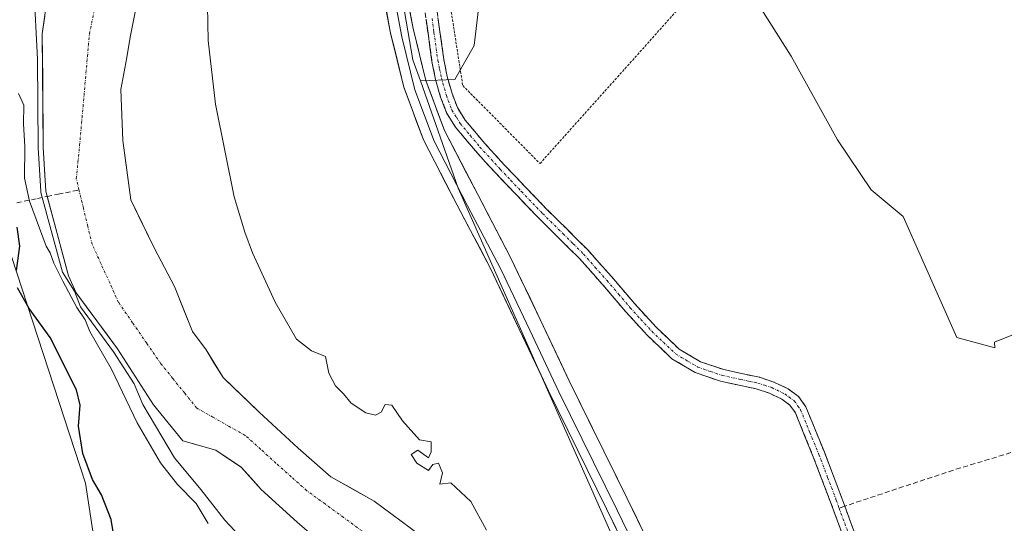
# Model space of a CAD drawing. Units: metres. Extents: x 580521 to 583989, y 4696511 to 4698865.
# Drawn here: x 582606 to 582803, y 4697459 to 4697560 of the extents above; entities that cross this region are included whole.
import ezdxf

# ---------------------------------------------------------------- set-up
doc = ezdxf.new("R2010")
doc.units = ezdxf.units.M
doc.header["$MEASUREMENT"] = 0
for name, pattern in [('TRAZO_Y_PUNTO', [1, 0.5, -0.25, 0, -0.25]), ('TRAZOS', [0.75, 0.5, -0.25]), ('TRAZOSX2', [1.5, 1, -0.5])]:
    doc.linetypes.add(name, pattern=pattern)
for name, color, linetype, lineweight in [('Camino', 19, 'TRAZOSX2', 0), ('Camino Cxs', 19, 'Continuous', 0), ('Camino eje', 19, 'TRAZO_Y_PUNTO', 0), ('Corriente artificial lineal', 5, 'TRAZOSX2', 13), ('Corriente natural Cxs', 5, 'Continuous', 13), ('Corriente natural eje', 5, 'TRAZO_Y_PUNTO', 0), ('Corriente natural superficial', 5, 'Continuous', 13), ('Cultivos herbáceos CxS', 92, 'Continuous', 0), ('Cultivos leñosos CxS', 92, 'Continuous', 0), ('Curva de nivel maestra', 36, 'Continuous', 30), ('Curva de nivel normal', 36, 'Continuous', 0), ('Layer 0', 7, 'Continuous', 0), ('Matorral CxS', 135, 'Continuous', 0), ('Senda', 19, 'TRAZOSX2', 0), ('Suelo desnudo CxS', 43, 'Continuous', 0), ('Valla', 19, 'TRAZOS', 0)]:
    doc.layers.add(name, color=color, linetype=linetype, lineweight=lineweight)

# ---------------------------------------------------------------- blocks, each defined once
blk = doc.blocks.new('*U152')
at = {"layer": 'Cultivos herbáceos CxS', "color": 92, "linetype": 'Continuous', "lineweight": 0}
for points in [[(582811.2391, 4697210.6143, 316.9372), (582789.7919, 4697272.4579, 316.2316), (582777.0837, 4697317.4021, 316.4533), (582773.7703, 4697329.1207, 316.3992), (582769.4261, 4697344.4841, 316.5982), (582754.0281, 4697388.0223, 317.0651), (582741.0405, 4697420.3211, 317.8939), (582694.0637, 4697526.3995, 317.9434), (582686.4705, 4697547.9131, 317.823), (582693.3387, 4697548.2183, 317.0951), (582697.2635, 4697554.9969, 316.9877), (582699.4043, 4697573.1923, 316.9493)], [(582752.2067, 4697566.4131, 317.3669), (582760.7693, 4697552.8557, 317.3051), (582770.0451, 4697536.0873, 317.3562), (582776.8237, 4697526.0977, 317.149), (582783.2457, 4697520.7461, 317.2454), (582793.9485, 4697496.4857, 317.2708), (582801.5659, 4697494.4691, 317.1717), (582801.5005, 4697495.5797, 317.2128), (582856.3475, 4697517.6051, 317.8411), (582819.4395, 4697557.5633, 317.8699), (582787.3803, 4697575.3833, 317.6631)]]:
    blk.add_polyline3d(points, dxfattribs=at)
blk = doc.blocks.new('*U169')
at = {"layer": 'Curva de nivel normal', "color": 36, "linetype": 'Continuous', "lineweight": 0}
for points in [[(582656.08, 4697450.52, 315), (582647.27, 4697459.92, 315), (582642.47, 4697466.04, 315), (582637.19, 4697472.43, 315), (582630.87, 4697483.11, 315), (582629.0918, 4697487.2013, 315), (582624.9439, 4697493.6672, 0), (582618.3271, 4697502.631, 160), (582617.13, 4697505.77, 320), (582614.7435, 4697509.5791, 160), (582610.4113, 4697525.5633, 0), (582610.3892, 4697525.666, 0), (582610.378, 4697525.7704, 0), (582609.9018, 4697534.5017, 0), (582609.9003, 4697534.5474, 0), (582609.7447, 4697552.2663, 315), (582609.01, 4697566.75, 315)], [(582643.83, 4697562.92, 315), (582643.91, 4697556.02, 315), (582645.43, 4697543.25, 315), (582649.17, 4697524.67, 315), (582651.31, 4697517.64, 315), (582652.81, 4697513.47, 315), (582657.36, 4697503.6, 315), (582661.61, 4697496.18, 315), (582664.62, 4697493.86, 315), (582667.46, 4697492.7, 315), (582668.12, 4697489.36, 315), (582669.43, 4697486.82, 315), (582671.06, 4697485.23, 315), (582672.6, 4697483.33, 315), (582675.51, 4697481.41, 315), (582677.46, 4697480.94, 315), (582678.58, 4697481.58, 315), (582679.44, 4697483.07, 315), (582680.72, 4697482.93, 315), (582682.9, 4697479.85, 315), (582686.29, 4697476.04, 315), (582688.65, 4697475.64, 315), (582688.66, 4697473.59, 315), (582688.07, 4697472.42, 315), (582685.93, 4697473.97, 315), (582684.61, 4697473.05, 315), (582685.73, 4697471.31, 315), (582688.12, 4697469.88, 315), (582688.99, 4697471.09, 315), (582690.1, 4697471.35, 315), (582690.87, 4697469.43, 315), (582690.38, 4697467.15, 315), (582692.54, 4697467.41, 315), (582696.59, 4697463.68, 315), (582699.72, 4697457.92, 315)]]:
    blk.add_polyline3d(points, dxfattribs=at)

msp = doc.modelspace()

# ---------------------------------------------------------------- linework, layer by layer
at = {"layer": 'Camino', "color": 19, "linetype": 'TRAZOSX2', "lineweight": 0}
for points in [[(582687.21, 4697563.02), (582688, 4697557.48), (582688.78, 4697551.82), (582689.52, 4697548.21), (582690.53, 4697544.62), (582691.72, 4697541.53), (582693.48, 4697538.66), (582697.5, 4697533.87), (582701.59, 4697529.4), (582705.83, 4697524.93), (582710.11, 4697520.49), (582714.23, 4697516.41), (582718.27, 4697512.4), (582722.96, 4697507.13), (582727.62, 4697501.67), (582731.99, 4697496.91), (582736.89, 4697492.25), (582741.56, 4697489.47), (582746.6, 4697487.76), (582750.33, 4697486.95), (582753.79, 4697486.22), (582756.43, 4697485.35), (582758.9, 4697484.17), (582760.52, 4697482.98), (582761.61, 4697481.43), (582765.21, 4697472.62), (582768.68, 4697463.51), (582772.63, 4697452.72)], [(582771.52, 4697462.73), (582770.93, 4697464.35), (582767.45, 4697473.51), (582763.73, 4697482.59), (582762.25, 4697484.68), (582760.14, 4697486.24), (582757.33, 4697487.58), (582754.41, 4697488.55), (582750.83, 4697489.3), (582747.25, 4697490.08), (582742.57, 4697491.66), (582738.35, 4697494.18), (582733.7, 4697498.59), (582729.42, 4697503.27), (582724.77, 4697508.71), (582720.01, 4697514.05), (582715.92, 4697518.12), (582711.82, 4697522.18), (582707.57, 4697526.59), (582703.34, 4697531.04), (582699.3, 4697535.45), (582695.44, 4697540.07), (582693.88, 4697542.6), (582692.81, 4697545.38), (582691.85, 4697548.78), (582691.15, 4697552.23), (582690.38, 4697557.81), (582689.58, 4697563.39)], [(582810.25, 4697255.68), (582807.25, 4697271.65), (582804.24, 4697287.62), (582801.71, 4697301.9), (582799.28, 4697316.19), (582798.1, 4697323.5), (582797.07, 4697330.82), (582795.97, 4697340.94), (582794.96, 4697351.07), (582793.74, 4697360.03), (582792.59, 4697368.99), (582792.23, 4697379.11), (582792.11, 4697389.25), (582791.32, 4697400.85), (582790.03, 4697412.42), (582789.15, 4697417.07), (582787.76, 4697421.6), (582783.3, 4697432.19), (582778.86, 4697442.75), (582774.88, 4697453.55), (582771.52, 4697462.73)]]:
    msp.add_lwpolyline(points, dxfattribs=at)
at = {"layer": 'Camino Cxs', "color": 19, "linetype": 'Continuous', "lineweight": 0}
for points in [[(582771.31, 4697456.32, 316.75), (582770, 4697459.91, 316.79), (582768.68, 4697463.51, 316.77), (582766.95, 4697468.07, 316.73), (582765.21, 4697472.62, 316.84), (582763.41, 4697477.03, 316.82), (582761.61, 4697481.43, 316.88), (582760.52, 4697482.98, 316.88), (582758.9, 4697484.17, 316.82), (582756.43, 4697485.35, 316.77), (582753.79, 4697486.22, 316.82), (582750.33, 4697486.95, 316.88), (582746.6, 4697487.76, 316.96), (582744.08, 4697488.62, 316.9), (582741.56, 4697489.47, 316.81), (582739.23, 4697490.86, 316.87), (582736.89, 4697492.25, 316.95), (582734.44, 4697494.58, 317.04), (582731.99, 4697496.91, 317.04), (582729.81, 4697499.29, 317.05), (582727.62, 4697501.67, 317.06), (582725.29, 4697504.4, 317.05), (582722.96, 4697507.13, 317.08), (582720.62, 4697509.77, 317.1), (582718.27, 4697512.4, 317.14), (582716.25, 4697514.41, 317.16), (582714.23, 4697516.41, 317.13), (582712.17, 4697518.45, 317.08), (582710.11, 4697520.49, 317.13), (582707.97, 4697522.71, 317.12), (582705.83, 4697524.93, 317.16), (582703.71, 4697527.17, 317.27), (582701.59, 4697529.4, 317.25), (582699.55, 4697531.64, 317.33), (582697.5, 4697533.87, 317.37), (582695.49, 4697536.27, 317.38), (582693.48, 4697538.66, 317.53), (582691.72, 4697541.53, 317.55), (582690.53, 4697544.62, 317.48), (582689.52, 4697548.21, 317.53), (582688.78, 4697551.82, 317.56), (582688.39, 4697554.65, 317.57), (582688, 4697557.48, 317.62), (582687.61, 4697560.25, 317.63)], [(582689.98, 4697560.6, 317.23), (582690.38, 4697557.81, 317.19), (582690.77, 4697555.02, 317.15), (582691.15, 4697552.23, 317.13), (582691.85, 4697548.78, 317.15), (582692.81, 4697545.38, 317.22), (582693.88, 4697542.6, 317.2), (582695.44, 4697540.07, 317.14), (582697.37, 4697537.76, 317.09), (582699.3, 4697535.45, 317.13), (582701.32, 4697533.25, 317.03), (582703.34, 4697531.04, 317.1), (582705.46, 4697528.82, 317.08), (582707.57, 4697526.59, 317.06), (582709.7, 4697524.39, 317.08), (582711.82, 4697522.18, 317.07), (582713.87, 4697520.15, 317.06), (582715.92, 4697518.12, 317.09), (582717.97, 4697516.09, 317.14), (582720.01, 4697514.05, 317.13), (582722.39, 4697511.38, 317.09), (582724.77, 4697508.71, 317.1), (582727.1, 4697505.99, 317.07), (582729.42, 4697503.27, 317.11), (582731.56, 4697500.93, 317.09), (582733.7, 4697498.59, 317.06), (582736.03, 4697496.39, 317.06), (582738.35, 4697494.18, 317), (582742.57, 4697491.66, 316.89), (582747.25, 4697490.08, 316.94), (582750.83, 4697489.3, 316.93), (582754.41, 4697488.55, 316.91), (582757.33, 4697487.58, 316.85), (582760.14, 4697486.24, 316.87), (582762.25, 4697484.68, 316.93), (582763.73, 4697482.59, 316.95), (582765.59, 4697478.05, 316.89), (582767.45, 4697473.51, 316.86), (582769.19, 4697468.93, 316.75), (582770.93, 4697464.35, 316.84), (582771.52, 4697462.73, 316.87), (582773.2, 4697458.14, 316.75)]]:
    msp.add_polyline3d(points, dxfattribs=at)
at = {"layer": 'Camino eje', "color": 19, "linetype": 'TRAZO_Y_PUNTO', "lineweight": 0}
for points in [[(582688.8, 4697560.42), (582689.19, 4697557.65), (582689.97, 4697552.03), (582690.32, 4697550.3), (582690.69, 4697548.5), (582691.67, 4697545), (582692.8, 4697542.07), (582693.68, 4697540.63), (582694.46, 4697539.37), (582696.47, 4697536.97), (582698.4, 4697534.66), (582702.47, 4697530.22), (582704.59, 4697527.99), (582706.7, 4697525.76), (582710.97, 4697521.34), (582715.08, 4697517.27), (582717.1, 4697515.26), (582719.14, 4697513.23), (582721.52, 4697510.56), (582723.87, 4697507.92), (582726.19, 4697505.2), (582728.52, 4697502.47), (582730.66, 4697500.13), (582732.85, 4697497.75), (582735.17, 4697495.55), (582737.62, 4697493.22), (582739.96, 4697491.83), (582742.07, 4697490.57), (582744.59, 4697489.71), (582746.93, 4697488.92), (582750.58, 4697488.13), (582752.31, 4697487.76), (582754.1, 4697487.39), (582755.42, 4697486.95), (582756.88, 4697486.47), (582759.52, 4697485.21), (582760.33, 4697484.61), (582761.39, 4697483.83), (582762.13, 4697482.79), (582762.67, 4697482.01), (582764.53, 4697477.47), (582766.33, 4697473.07), (582768.07, 4697468.49), (582769.81, 4697463.93), (582770.38, 4697462.35)], [(582770.38, 4697462.35), (582773.76, 4697453.14)]]:
    msp.add_lwpolyline(points, dxfattribs=at)
at = {"layer": 'Corriente artificial lineal', "color": 5, "linetype": 'TRAZOSX2', "lineweight": 13}
for points in [[(582611.66, 4697524.77, 316.07), (582613.9, 4697525.22, 314.22), (582618.05, 4697526.07, 313.27)], [(582605.58, 4697523.52, 322.78), (582609.74, 4697524.37, 317.66), (582611.66, 4697524.77, 316.07)]]:
    msp.add_polyline3d(points, dxfattribs=at)
at = {"layer": 'Corriente natural Cxs', "color": 5, "linetype": 'Continuous', "lineweight": 13}
for points in [[(582664.71, 4697456.98, 313.3), (582661.75, 4697459.52, 313.31), (582658.15, 4697462.8, 313.22), (582654.55, 4697466.08, 313.19), (582652.54, 4697468.31, 313.2), (582650.53, 4697470.53, 313.16), (582647.99, 4697472.22, 313.13), (582645.45, 4697473.91, 313.14), (582642.17, 4697474.87, 313.21), (582638.89, 4697475.82, 313.44), (582635.93, 4697479.42, 313.77), (582632.96, 4697483.02, 314.09), (582630.57, 4697486.76, 314.64), (582628.17, 4697490.5, 315.21), (582625.77, 4697494.23, 314.41), (582623.01, 4697497.97, 316.45), (582620.25, 4697501.71, 317.27), (582617.49, 4697505.44, 319.84), (582615.98, 4697508.84, 319.23), (582614.83, 4697513.09, 316.32), (582613.68, 4697517.33, 316.36), (582612.53, 4697521.58, 315.91), (582611.38, 4697525.82, 315.09), (582611.14, 4697530.19, 314.53), (582610.9, 4697534.56, 314.79), (582610.86, 4697539.11, 314.96), (582610.82, 4697543.67, 314.51), (582610.78, 4697548.23, 314.42), (582610.74, 4697552.79, 314.36), (582610.7, 4697557.35, 314.35), (582611.18, 4697560.89, 313.91)], [(582629.09, 4697560.71, 313.54), (582628.28, 4697556.65, 313.56), (582627.61, 4697552.58, 313.49), (582627.03, 4697549.37, 313.42), (582626.45, 4697546.16, 313.3), (582626.58, 4697542.76, 313.3), (582626.72, 4697539.36, 313.41), (582626.85, 4697535.97, 313.39), (582627.37, 4697532.01, 313.42), (582627.89, 4697528.06, 313.39), (582628.41, 4697524.1, 313.3), (582630, 4697520.85, 313.27), (582631.59, 4697517.6, 313.26), (582633.18, 4697514.34, 313.35), (582635.19, 4697510.53, 313.31), (582637.2, 4697506.72, 313.3), (582639.01, 4697502.22, 313.28), (582640.83, 4697497.71, 313.29), (582643.54, 4697494.03, 313.34), (582645.24, 4697491.27, 313.31), (582646.93, 4697488.52, 313.25), (582649.33, 4697486.19, 313.27), (582651.73, 4697483.86, 313.12), (582654.13, 4697481.53, 313.2), (582656.74, 4697479.14, 313.12), (582659.35, 4697476.74, 313.07), (582661.96, 4697474.34, 313.07), (582665.24, 4697471.48, 313.08), (582668.52, 4697468.62, 313.1), (582672.87, 4697466.18, 313.1), (582677.22, 4697463.73, 313.05), (582680.81, 4697461.06, 313.11), (582684.41, 4697458.38, 313.21)]]:
    msp.add_polyline3d(points, dxfattribs=at)
at = {"layer": 'Corriente natural eje', "color": 5, "linetype": 'TRAZO_Y_PUNTO', "lineweight": 0}
for points in [[(582618.05, 4697526.07, 313.27), (582617.51, 4697528.31, 313.27), (582617.85, 4697531.65, 313.26), (582618.18, 4697534.98, 313.26), (582618.57, 4697539.45, 313.29), (582618.96, 4697543.91, 313.28), (582619.36, 4697548.38, 313.25), (582619.75, 4697552.84, 313.28), (582620.14, 4697557.31, 313.28), (582621.07, 4697561.85, 313.28)], [(582674.77, 4697457.77, 313.02), (582671.06, 4697460.47, 313.05), (582667.36, 4697463.17, 313.07), (582663.66, 4697465.87, 313.07), (582660.59, 4697468.62, 313.04), (582657.52, 4697471.37, 313.07), (582654.45, 4697474.13, 313.06), (582651.38, 4697476.88, 313.06), (582648.13, 4697478.71, 313.11), (582644.89, 4697480.55, 313.18), (582641.64, 4697482.38, 313.24), (582639.24, 4697485.34, 313.26), (582636.85, 4697488.31, 313.27), (582634.45, 4697491.27, 313.26), (582631.62, 4697495.36, 313.26), (582628.8, 4697499.46, 313.26), (582625.98, 4697503.55, 313.36), (582624.22, 4697507.43, 313.37), (582622.45, 4697511.31, 313.27), (582620.69, 4697515.19, 313.33), (582619.81, 4697518.82, 313.27), (582618.93, 4697522.45, 313.27), (582618.05, 4697526.07, 313.27)]]:
    msp.add_polyline3d(points, dxfattribs=at)
at = {"layer": 'Corriente natural superficial', "color": 5, "linetype": 'Continuous', "lineweight": 13}
for points in [[(582611.66, 4697524.77, 315.29), (582611.38, 4697525.82, 315.09), (582611.14, 4697530.19, 314.53), (582610.9, 4697534.56, 314.79), (582610.86, 4697539.11, 314.96), (582610.82, 4697543.67, 314.51), (582610.78, 4697548.23, 314.42), (582610.74, 4697552.79, 314.36), (582610.7, 4697557.35, 314.35), (582611.18, 4697560.89, 313.91)], [(582629.09, 4697560.71, 313.54), (582628.28, 4697556.65, 313.56), (582627.61, 4697552.58, 313.49), (582627.03, 4697549.37, 313.42), (582626.45, 4697546.16, 313.3), (582626.58, 4697542.76, 313.3), (582626.72, 4697539.36, 313.41), (582626.85, 4697535.97, 313.39), (582627.37, 4697532.01, 313.42), (582627.89, 4697528.06, 313.39), (582628.41, 4697524.1, 313.3), (582630, 4697520.85, 313.27), (582631.59, 4697517.6, 313.26), (582633.18, 4697514.34, 313.35), (582635.19, 4697510.53, 313.31), (582637.2, 4697506.72, 313.3), (582639.01, 4697502.22, 313.28), (582640.83, 4697497.71, 313.29), (582643.54, 4697494.03, 313.34), (582645.24, 4697491.27, 313.31), (582646.93, 4697488.52, 313.25), (582649.33, 4697486.19, 313.27), (582651.73, 4697483.86, 313.12), (582654.13, 4697481.53, 313.2), (582656.74, 4697479.14, 313.12), (582659.35, 4697476.74, 313.07), (582661.96, 4697474.34, 313.07), (582665.24, 4697471.48, 313.08), (582668.52, 4697468.62, 313.1), (582672.87, 4697466.18, 313.1), (582677.22, 4697463.73, 313.05), (582680.81, 4697461.06, 313.11), (582684.41, 4697458.38, 313.21)], [(582664.71, 4697456.98, 313.3), (582661.75, 4697459.52, 313.31), (582658.15, 4697462.8, 313.22), (582654.55, 4697466.08, 313.19), (582652.54, 4697468.31, 313.2), (582650.53, 4697470.53, 313.16), (582647.99, 4697472.22, 313.13), (582645.45, 4697473.91, 313.14), (582642.17, 4697474.87, 313.21), (582638.89, 4697475.82, 313.44), (582635.93, 4697479.42, 313.77), (582632.96, 4697483.02, 314.09), (582630.57, 4697486.76, 314.64), (582628.17, 4697490.5, 315.21), (582625.77, 4697494.23, 314.41), (582623.01, 4697497.97, 316.45), (582620.25, 4697501.71, 317.27), (582617.49, 4697505.44, 319.84), (582615.98, 4697508.84, 319.23), (582614.83, 4697513.09, 316.32), (582613.68, 4697517.33, 316.36), (582612.53, 4697521.58, 315.91), (582611.66, 4697524.77, 315.29)]]:
    msp.add_polyline3d(points, dxfattribs=at)
at = {"layer": 'Cultivos herbáceos CxS', "color": 92, "linetype": 'Continuous', "lineweight": 0}
for points in [[(582752.21, 4697566.41, 317.37), (582760.77, 4697552.86, 317.31), (582770.05, 4697536.09, 317.36), (582776.82, 4697526.1, 317.15), (582783.25, 4697520.75, 317.25), (582793.95, 4697496.49, 317.27), (582801.57, 4697494.47, 317.17), (582801.5, 4697495.58, 317.21), (582856.35, 4697517.61, 317.84), (582819.44, 4697557.56, 317.87), (582787.38, 4697575.38, 317.66)], [(582686.47, 4697547.91, 317.82), (582693.34, 4697548.22, 317.1), (582697.26, 4697555, 316.99), (582699.4, 4697573.19, 316.95)], [(582686.47, 4697547.91, 317.82), (582694.06, 4697526.4, 317.94), (582741.04, 4697420.32, 317.89), (582754.03, 4697388.02, 317.07), (582769.43, 4697344.48, 316.6), (582773.77, 4697329.12, 316.4), (582777.08, 4697317.4, 316.45), (582789.79, 4697272.46, 316.23), (582811.24, 4697210.61, 316.94), (582811.06, 4697209.32, 316.65)], [(582599.82, 4697526.91, 324.73), (582603.45, 4697516.03, 324.63), (582619.37, 4697467.33, 324.88), (582623.11, 4697442.8, 325.28), (582642.34, 4697387.84, 324.32), (582650.06, 4697368.12, 324.7), (582674.09, 4697352.46, 324.71), (582687.2, 4697352.82, 323.86), (582688.44, 4697351.46, 323.78), (582691.97, 4697347.57, 323.99), (582698.13, 4697340.8, 323.06), (582705.41, 4697302.91, 324.26), (582717.06, 4697278.14, 324.02), (582725.07, 4697251.91, 323.97), (582733.81, 4697214.02, 324.3), (582746.19, 4697209.65, 323.93), (582770.23, 4697170.67, 324.38), (582780.28, 4697152.14, 324.57), (582784.63, 4697139.61, 324.65), (582798.63, 4697129.14, 324.35)], [(582603.45, 4697516.03, 324.63), (582619.37, 4697467.33, 324.88), (582623.11, 4697442.8, 325.28), (582642.34, 4697387.84, 324.32), (582650.06, 4697368.12, 324.7), (582674.09, 4697352.46, 324.71), (582687.2, 4697352.82, 323.86), (582688.44, 4697351.46, 323.78), (582691.97, 4697347.57, 323.99), (582698.13, 4697340.8, 323.06), (582705.41, 4697302.91, 324.26), (582717.06, 4697278.14, 324.02), (582725.07, 4697251.91, 323.97)]]:
    msp.add_polyline3d(points, dxfattribs=at)
at = {"layer": 'Cultivos leñosos CxS', "color": 92, "linetype": 'Continuous', "lineweight": 0}
for points in [[(582675.88, 4697621.87, 318.37), (582678.91, 4697587.02, 317.97), (582684.97, 4697552.16, 317.74), (582686.47, 4697547.91, 317.82)], [(582699.4, 4697573.19, 316.95), (582697.26, 4697555, 316.99), (582693.34, 4697548.22, 317.1), (582686.47, 4697547.91, 317.82), (582684.97, 4697552.16, 317.74), (582678.91, 4697587.02, 317.97)], [(582787.38, 4697575.38, 317.66), (582819.44, 4697557.56, 317.87), (582856.35, 4697517.61, 317.84), (582801.5, 4697495.58, 317.21), (582801.57, 4697494.47, 317.17), (582801.57, 4697494.47, 317.17), (582793.95, 4697496.49, 317.27), (582783.25, 4697520.75, 317.25), (582776.82, 4697526.1, 317.15), (582770.05, 4697536.09, 317.36), (582760.77, 4697552.86, 317.31), (582752.21, 4697566.41, 317.37)], [(582752.21, 4697566.41, 317.37), (582760.77, 4697552.86, 317.31), (582770.05, 4697536.09, 317.36), (582776.82, 4697526.1, 317.15), (582783.25, 4697520.75, 317.25), (582793.95, 4697496.49, 317.27), (582801.57, 4697494.47, 317.17), (582801.5, 4697495.58, 317.21), (582856.35, 4697517.61, 317.84), (582819.44, 4697557.56, 317.87), (582787.38, 4697575.38, 317.66)], [(582686.47, 4697547.91, 317.82), (582693.34, 4697548.22, 317.1), (582697.26, 4697555, 316.99), (582699.4, 4697573.19, 316.95)]]:
    msp.add_polyline3d(points, dxfattribs=at)
at = {"layer": 'Curva de nivel maestra', "color": 36, "linetype": 'Continuous', "lineweight": 30}
for points in [[(582605.51, 4697509.9, 325), (582606.19, 4697514.82, 325), (582605.68, 4697518.61, 325)], [(582625.43, 4697454.34, 325), (582624.48, 4697460.06, 325), (582622.54, 4697464.98, 325), (582620.75, 4697468.06, 325), (582618.8, 4697473.27, 325), (582617.95, 4697478.72, 325), (582618.26, 4697482.93, 325), (582617.54, 4697486.05, 325), (582612.29, 4697496.53, 325), (582608.08, 4697502.32, 325), (582605.76, 4697506.47, 325)]]:
    msp.add_polyline3d(points, dxfattribs=at)
at = {"layer": 'Curva de nivel normal', "color": 36, "linetype": 'Continuous', "lineweight": 0}
msp.add_polyline3d([(582643.96, 4697459.26, 320), (582641.56, 4697463.24, 320), (582637.79, 4697467.06, 320), (582634.38, 4697471.4, 320), (582629.68, 4697479.39, 320), (582624.54, 4697490.14, 320), (582620.2, 4697497.72, 320), (582619.3, 4697500.08, 320), (582617.61, 4697502.54, 0), (582614.78, 4697507.78, 0), (582612.98, 4697511.38, 0), (582612.29, 4697513.5, 320), (582611.46, 4697514.82, 320), (582608.11, 4697523.8, 320), (582607.11, 4697528.46, 320), (582607.22, 4697534.78, 320), (582606.96, 4697539.34, 320), (582607.02, 4697543.02, 320), (582605.92, 4697545.37, 320)], dxfattribs=at)
at = {"layer": 'Layer 0', "linetype": 'Continuous', "lineweight": 0}
for points in [[(582682.32, 4697572.61), (582685.01, 4697558.43), (582687.57, 4697548), (582691.31, 4697537.95), (582697.95, 4697525.15), (582704.62, 4697512.42), (582710.45, 4697500.13), (582716.3, 4697487.84), (582727.91, 4697464.24), (582739.41, 4697440.58), (582747.94, 4697421.58), (582756.21, 4697402.47), (582761.02, 4697391.61), (582765.42, 4697380.58), (582770.31, 4697365.85), (582775.02, 4697351.07), (582780.43, 4697334.55), (582785.61, 4697317.95), (582790.67, 4697300.41), (582795.69, 4697282.85), (582801.78, 4697261.7)], [(582797.35, 4697260.42), (582791.26, 4697281.58), (582786.24, 4697299.14), (582781.2, 4697316.63), (582776.03, 4697333.14), (582770.63, 4697349.66), (582765.92, 4697364.43), (582761.09, 4697379), (582756.77, 4697389.82), (582751.98, 4697400.62), (582743.72, 4697419.72), (582735.23, 4697438.62), (582723.77, 4697462.21), (582712.15, 4697485.83), (582706.29, 4697498.15), (582700.5, 4697510.36), (582693.86, 4697523.02), (582687.09, 4697536.08), (582683.16, 4697546.64), (582680.5, 4697557.45), (582677.77, 4697571.84)], [(582680.05, 4697571.04), (582682.76, 4697556.76), (582685.37, 4697546.14), (582689.2, 4697535.83), (582695.91, 4697522.9), (582699.23, 4697516.57), (582702.56, 4697510.21), (582708.37, 4697497.96), (582714.23, 4697485.65), (582725.84, 4697462.04), (582731.57, 4697450.25)]]:
    msp.add_lwpolyline(points, dxfattribs=at)
for points in [[(582684.11, 4697563.16, 317.94), (582685.01, 4697558.43, 317.97), (582685.86, 4697554.95, 317.94), (582686.72, 4697551.48, 317.94), (582687.57, 4697548, 317.89), (582688.82, 4697544.65, 317.72), (582690.06, 4697541.3, 317.73), (582691.31, 4697537.95, 317.88), (582693.52, 4697533.68, 317.77), (582695.74, 4697529.42, 317.85), (582697.95, 4697525.15, 317.86), (582700.17, 4697520.91, 317.85), (582702.4, 4697516.66, 317.82), (582704.62, 4697512.42, 317.86), (582706.56, 4697508.32, 317.91), (582708.51, 4697504.23, 317.79), (582710.45, 4697500.13, 317.8), (582712.4, 4697496.03, 317.77), (582714.35, 4697491.94, 317.69), (582716.3, 4697487.84, 317.79), (582718.24, 4697483.91, 317.53), (582720.17, 4697479.97, 317.63), (582722.11, 4697476.04, 317.7), (582724.04, 4697472.11, 317.49), (582725.98, 4697468.17, 317.63), (582727.91, 4697464.24, 317.52), (582729.83, 4697460.3, 317.51), (582731.74, 4697456.35, 317.67)], [(582725.68, 4697458.28, 317.81), (582723.77, 4697462.21, 317.8), (582721.83, 4697466.15, 317.78), (582719.9, 4697470.08, 317.8), (582717.96, 4697474.02, 317.83), (582716.02, 4697477.96, 317.78), (582714.09, 4697481.89, 317.74), (582712.15, 4697485.83, 317.81), (582710.2, 4697489.94, 317.85), (582708.24, 4697494.04, 317.86), (582706.29, 4697498.15, 317.87), (582704.36, 4697502.22, 317.88), (582702.43, 4697506.29, 317.85), (582700.5, 4697510.36, 317.86), (582698.29, 4697514.58, 317.89), (582696.07, 4697518.8, 317.89), (582693.86, 4697523.02, 317.95), (582691.6, 4697527.37, 317.86), (582689.35, 4697531.73, 317.52), (582687.09, 4697536.08, 317.81), (582685.78, 4697539.6, 318.04), (582684.47, 4697543.12, 318.04), (582683.16, 4697546.64, 318.06), (582682.27, 4697550.24, 318.08), (582681.39, 4697553.85, 318.12), (582680.5, 4697557.45, 318.15), (582679.59, 4697562.25, 318.2)]]:
    msp.add_polyline3d(points, dxfattribs=at)
at = {"layer": 'Matorral CxS', "color": 135, "linetype": 'Continuous', "lineweight": 0}
for points in [[(582716.81, 4697765.81, 318.17), (582708.29, 4697712.75, 318.22), (582689.14, 4697671.99, 318.42), (582675.88, 4697621.87, 318.37), (582678.91, 4697587.02, 317.97), (582684.97, 4697552.16, 317.74), (582686.47, 4697547.91, 317.82), (582694.06, 4697526.4, 317.94), (582741.04, 4697420.32, 317.89), (582754.03, 4697388.02, 317.07), (582769.43, 4697344.48, 316.6), (582773.77, 4697329.12, 316.4), (582777.08, 4697317.4, 316.45), (582789.79, 4697272.46, 316.23), (582811.24, 4697210.61, 316.94)], [(582675.88, 4697621.87, 318.37), (582678.91, 4697587.02, 317.97), (582684.97, 4697552.16, 317.74), (582686.47, 4697547.91, 317.82)], [(582725.07, 4697251.91, 323.97), (582717.06, 4697278.14, 324.02), (582705.41, 4697302.91, 324.26), (582698.13, 4697340.8, 323.06), (582691.97, 4697347.57, 323.99), (582688.44, 4697351.46, 323.78), (582687.2, 4697352.82, 323.86), (582674.09, 4697352.46, 324.71), (582650.06, 4697368.12, 324.7), (582642.34, 4697387.84, 324.32), (582623.11, 4697442.8, 325.28), (582619.37, 4697467.33, 324.88), (582603.45, 4697516.03, 324.63), (582599.82, 4697526.91, 324.73), (582593.98, 4697544.44, 325.67), (582588.88, 4697555.37, 326.08), (582560.8, 4697576.86, 326.68)], [(582688, 4697455.71, 313.69), (582677.22, 4697463.73, 313.08), (582668.52, 4697468.62, 313.1), (582661.96, 4697474.34, 313.12), (582654.13, 4697481.53, 313.12), (582646.93, 4697488.52, 313.25), (582643.54, 4697494.03, 313.37), (582640.83, 4697497.71, 313.3), (582637.2, 4697506.72, 313.33), (582633.18, 4697514.34, 313.35), (582628.41, 4697524.1, 313.43), (582626.85, 4697535.97, 313.77), (582626.45, 4697546.16, 313.96), (582627.61, 4697552.58, 313.68), (582628.28, 4697556.65, 313.7), (582629.9, 4697564.77, 313.81)], [(582629.9, 4697564.77, 313.81), (582628.28, 4697556.65, 313.7), (582627.61, 4697552.58, 313.68), (582626.45, 4697546.16, 313.96), (582626.85, 4697535.97, 313.77), (582628.41, 4697524.1, 313.43), (582633.18, 4697514.34, 313.35), (582637.2, 4697506.72, 313.33), (582640.83, 4697497.71, 313.3), (582643.54, 4697494.03, 313.37), (582646.93, 4697488.52, 313.25), (582654.13, 4697481.53, 313.12), (582661.96, 4697474.34, 313.12), (582668.52, 4697468.62, 313.1), (582677.22, 4697463.73, 313.08), (582688, 4697455.71, 313.69)], [(582611.65, 4697564.43, 313.51), (582610.7, 4697557.35, 313.87), (582610.9, 4697534.56, 314.03), (582611.38, 4697525.82, 314.46), (582615.98, 4697508.84, 317.67), (582617.49, 4697505.44, 317.44), (582625.77, 4697494.23, 315.09), (582632.96, 4697483.02, 313.45), (582638.89, 4697475.82, 313.31), (582645.45, 4697473.91, 313.21), (582650.53, 4697470.53, 313.2), (582654.55, 4697466.08, 313.26), (582661.75, 4697459.52, 313.43), (582667.68, 4697454.44, 313.46)], [(582611.65, 4697564.43, 313.51), (582610.7, 4697557.35, 313.87), (582610.9, 4697534.56, 314.03), (582611.38, 4697525.82, 314.46), (582615.98, 4697508.84, 317.67), (582617.49, 4697505.44, 317.44), (582625.77, 4697494.23, 315.09), (582632.96, 4697483.02, 313.45), (582638.89, 4697475.82, 313.31), (582645.45, 4697473.91, 313.21), (582650.53, 4697470.53, 313.2), (582654.55, 4697466.08, 313.26), (582661.75, 4697459.52, 313.43), (582667.68, 4697454.44, 313.46)], [(582686.47, 4697547.91, 317.82), (582694.06, 4697526.4, 317.94), (582741.04, 4697420.32, 317.89), (582754.03, 4697388.02, 317.07), (582769.43, 4697344.48, 316.6), (582773.77, 4697329.12, 316.4), (582777.08, 4697317.4, 316.45), (582789.79, 4697272.46, 316.23), (582811.24, 4697210.61, 316.94), (582811.06, 4697209.32, 316.65)], [(582599.82, 4697526.91, 324.73), (582603.45, 4697516.03, 324.63), (582619.37, 4697467.33, 324.88), (582623.11, 4697442.8, 325.28), (582642.34, 4697387.84, 324.32), (582650.06, 4697368.12, 324.7), (582674.09, 4697352.46, 324.71), (582687.2, 4697352.82, 323.86), (582688.44, 4697351.46, 323.78), (582691.97, 4697347.57, 323.99), (582698.13, 4697340.8, 323.06), (582705.41, 4697302.91, 324.26), (582717.06, 4697278.14, 324.02), (582725.07, 4697251.91, 323.97), (582733.81, 4697214.02, 324.3), (582746.19, 4697209.65, 323.93), (582770.23, 4697170.67, 324.38), (582780.28, 4697152.14, 324.57), (582784.63, 4697139.61, 324.65), (582798.63, 4697129.14, 324.35)]]:
    msp.add_polyline3d(points, dxfattribs=at)
at = {"layer": 'Senda', "color": 19, "linetype": 'TRAZOSX2', "lineweight": 0}
for points in [[(582877.22, 4697503.52), (582872.5, 4697500.5), (582867.78, 4697497.47), (582861.95, 4697494.89), (582855.84, 4697492.9), (582832.9, 4697484.1), (582823.17, 4697480.07), (582813.41, 4697476.16), (582803.36, 4697473), (582793.28, 4697469.95), (582771.52, 4697462.73)], [(582771.52, 4697462.73), (582770.38, 4697462.35)]]:
    msp.add_lwpolyline(points, dxfattribs=at)
at = {"layer": 'Suelo desnudo CxS', "color": 43, "linetype": 'Continuous', "lineweight": 0}
for points in [[(582629.9, 4697564.77, 313.81), (582628.28, 4697556.65, 313.7), (582627.61, 4697552.58, 313.68), (582626.45, 4697546.16, 313.96), (582626.85, 4697535.97, 313.77), (582628.41, 4697524.1, 313.43), (582633.18, 4697514.34, 313.35), (582637.2, 4697506.72, 313.33), (582640.83, 4697497.71, 313.3), (582643.54, 4697494.03, 313.37), (582646.93, 4697488.52, 313.25), (582654.13, 4697481.53, 313.12), (582661.96, 4697474.34, 313.12), (582668.52, 4697468.62, 313.1), (582677.22, 4697463.73, 313.08), (582688, 4697455.71, 313.69)], [(582629.9, 4697564.77, 313.81), (582628.28, 4697556.65, 313.7), (582627.61, 4697552.58, 313.68), (582626.45, 4697546.16, 313.96), (582626.85, 4697535.97, 313.77), (582628.41, 4697524.1, 313.43), (582633.18, 4697514.34, 313.35), (582637.2, 4697506.72, 313.33), (582640.83, 4697497.71, 313.3), (582643.54, 4697494.03, 313.37), (582646.93, 4697488.52, 313.25), (582654.13, 4697481.53, 313.12), (582661.96, 4697474.34, 313.12), (582668.52, 4697468.62, 313.1), (582677.22, 4697463.73, 313.08), (582688, 4697455.71, 313.69)], [(582667.68, 4697454.44, 313.46), (582661.75, 4697459.52, 313.43), (582654.55, 4697466.08, 313.26), (582650.53, 4697470.53, 313.2), (582645.45, 4697473.91, 313.21), (582638.89, 4697475.82, 313.31), (582632.96, 4697483.02, 313.45), (582625.77, 4697494.23, 315.09), (582617.49, 4697505.44, 317.44), (582615.98, 4697508.84, 317.67), (582611.38, 4697525.82, 314.46), (582610.9, 4697534.56, 314.03), (582610.7, 4697557.35, 313.87), (582611.65, 4697564.43, 313.51)], [(582611.65, 4697564.43, 313.51), (582610.7, 4697557.35, 313.87), (582610.9, 4697534.56, 314.03), (582611.38, 4697525.82, 314.46), (582615.98, 4697508.84, 317.67), (582617.49, 4697505.44, 317.44), (582625.77, 4697494.23, 315.09), (582632.96, 4697483.02, 313.45), (582638.89, 4697475.82, 313.31), (582645.45, 4697473.91, 313.21), (582650.53, 4697470.53, 313.2), (582654.55, 4697466.08, 313.26), (582661.75, 4697459.52, 313.43), (582667.68, 4697454.44, 313.46)]]:
    msp.add_polyline3d(points, dxfattribs=at)
at = {"layer": 'Valla', "color": 19, "linetype": 'TRAZOS', "lineweight": 0}
msp.add_polyline3d([(582697.64, 4697594.9, 317.37), (582688.05, 4697591.33, 317.27), (582694.96, 4697546.97, 317.1), (582710.44, 4697531.35, 317.02), (582746.31, 4697571.42, 317.26), (582718.35, 4697593.46, 317.5)], dxfattribs=at)

# ---------------------------------------------------------------- block references
at = {"layer": 'Cultivos herbáceos CxS', "color": 92, "linetype": 'Continuous', "lineweight": 0}
msp.add_blockref('*U152', (0, 0), dxfattribs=at)
at = {"layer": 'Curva de nivel normal', "color": 36, "linetype": 'Continuous', "lineweight": 0}
msp.add_blockref('*U169', (0, 0), dxfattribs=at)

doc.saveas('drawing.dxf')
